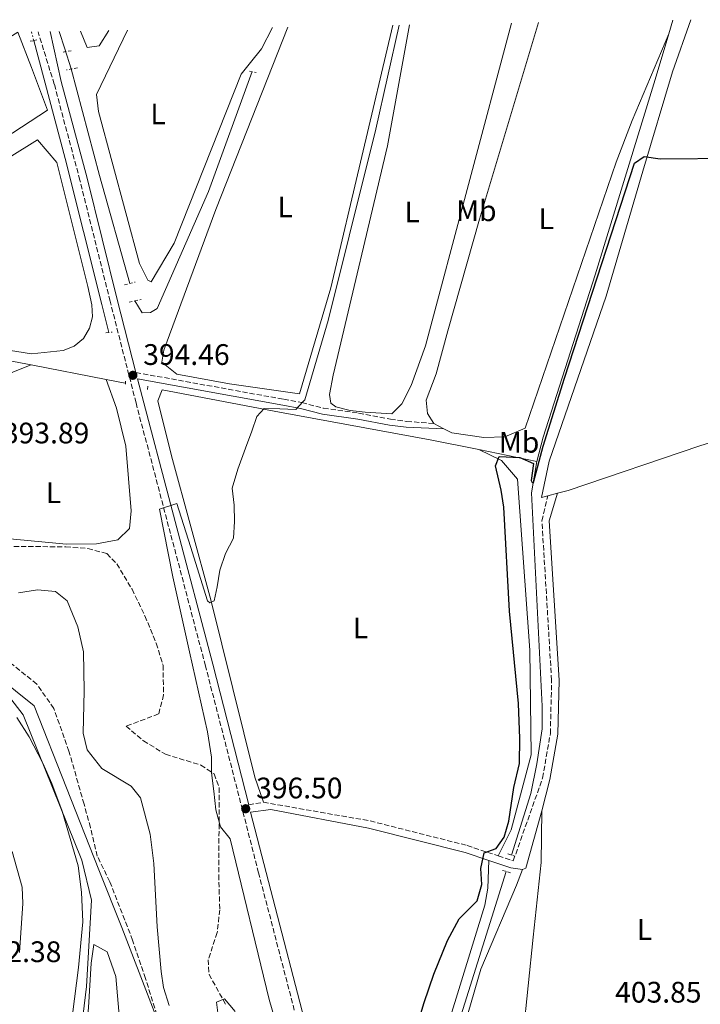
# Model space of a CAD drawing. Units: metres. Extents: x 628726 to 632202, y 4685664 to 4688041.
# Drawn here: x 630692 to 630921, y 4687685 to 4688018 of the extents above; entities that cross this region are included whole.
import ezdxf
from ezdxf.enums import TextEntityAlignment as Align

# ---------------------------------------------------------------- set-up
doc = ezdxf.new("R2010")
doc.units = ezdxf.units.M
doc.header["$MEASUREMENT"] = 0
for name, pattern in [('DGN Style 2', [1.7399219301090239, 1.043953158065414, -0.6959687720436097]), ('DGN Style 3', [2.435890702152634, 1.739921930109024, -0.6959687720436097]), ('DGN Style 5', [1.217945351076317, 0.5219765790327072, -0.6959687720436097])]:
    doc.linetypes.add(name, pattern=pattern)
for name, color, linetype, lineweight in [('Acequia de obra', 4, 'Continuous', 0), ('Acequia de obra no vista', 4, 'DGN Style 5', 0), ('Acequia sin especificar', 4, 'Continuous', 0), ('Acueducto', 4, 'Continuous', 13), ('Camino', 7, 'DGN Style 3', 0), ('Cota de punto acotado terreno', 7, 'Continuous', 0), ('Curva de nivel directora', 30, 'Continuous', 30), ('Curva de nivel intermedia', 30, 'Continuous', 0), ('Etiqueta de uso rústico', 92, 'Continuous', 0), ('Línea de cambio de uso (parcela vista)', 92, 'Continuous', 0), ('Margen derecho', 7, 'Continuous', 0), ('Pontón-alcantarilla (pasos de agua)', 1, 'DGN Style 2', 0), ('Punto acotado terreno (símbolo)', 7, 'Continuous', 0), ('Zona arbolada', 92, 'DGN Style 3', 0)]:
    doc.layers.add(name, color=color, linetype=linetype, lineweight=lineweight)
doc.styles.add('Style-Arial', font='arial.ttf')

# ---------------------------------------------------------------- blocks, each defined once
blk = doc.blocks.new('5PATER')
at = {"layer": 'Acueducto', "linetype": 'Continuous', "lineweight": 0}
h = blk.add_hatch(color=51, dxfattribs=at)
edge = h.paths.add_edge_path()
edge.add_ellipse((0, 0), major_axis=(-0.1095731443231308, -0.1110710700762829), ratio=0.9994222409660317, start_angle=0, end_angle=360)

msp = doc.modelspace()

# ---------------------------------------------------------------- linework, layer by layer
at = {"layer": 'Acequia de obra', "color": 4, "linetype": 'Continuous', "lineweight": 0, "extrusion": (0.007564910090441343, 0.02539648387637819, 0.9996488337121393), "elevation": 124230.7008381719, "flags": 128}
msp.add_lwpolyline([(733662.1356144982, -4671382.876645634), (733662.1356144983, -4671387.782448322)], dxfattribs=at)
at = {"layer": 'Acequia de obra', "color": 4, "linetype": 'Continuous', "lineweight": 0, "extrusion": (-0.01120356846021479, 0.002139520170466825, 0.9999349491377914), "elevation": 3357.433733875797, "flags": 128}
msp.add_lwpolyline([(630652.5058092551, 4687906.03626916), (630660.2563311711, 4687904.556265771)], dxfattribs=at)
at = {"layer": 'Acequia de obra', "color": 4, "linetype": 'Continuous', "lineweight": 0, "extrusion": (-0.008726684034576758, 0.001682831632267751, 0.9999605057518314), "elevation": 2778.69282239057, "flags": 128}
msp.add_lwpolyline([(630674.8493417896, 4687902.971821009), (630700.2603813593, 4687898.071814071)], dxfattribs=at)
at = {"layer": 'Acequia de obra', "color": 4, "linetype": 'Continuous', "lineweight": 0, "elevation": 393.8699999999953, "flags": 128}
msp.add_lwpolyline([(630720.8399999999, 4687896.109999999), (630727.2100000001, 4687894.810000001)], dxfattribs=at)
at = {"layer": 'Acequia de obra', "color": 4, "linetype": 'Continuous', "lineweight": 0, "extrusion": (-0.03836815617725654, 0.007787693412916946, 0.9992333243156295), "elevation": 12701.75794484748, "flags": 128}
msp.add_lwpolyline([(-4719677.75218756, -313999.6191303282), (-4719677.752187559, -313979.6960256498)], dxfattribs=at)
at = {"layer": 'Acequia de obra', "color": 4, "linetype": 'Continuous', "lineweight": 0}
for points in [[(630866.0700000003, 4687868.439999999, 399.5500000000029), (630868.25, 4687876.609999999, 399.8899999999995), (630885.8300000001, 4687931.449999999, 399.7799999999988), (630906.0599999997, 4687997.289999999, 399.4400000000023), (630910.6399999997, 4688012.689999999, 399.0200000000041)], [(630739.6299999999, 4687892.600000001, 394.2299999999959), (630779.3300000001, 4687885.100000001, 394.8999999999942), (630830.1500000004, 4687875.74, 398.1100000000006), (630846.5599999997, 4687872.4, 398.7700000000041)], [(630866.0700000003, 4687868.439999999, 399.5500000000029), (630864.3499999996, 4687857.850000001, 400.070000000007), (630867.9000000004, 4687785.779999999, 400.5800000000018), (630867.8899999997, 4687778.15, 400.4700000000012), (630866.1500000004, 4687766.390000001, 400.4100000000035), (630864.0700000003, 4687756.32, 400.4100000000035), (630857.5499999998, 4687735.58, 400.4700000000012)], [(630603.5499999998, 4687819.01, 382.3300000000018), (630633.7599999999, 4687815.5, 384.1399999999995), (630653.2599999999, 4687812.9, 384.7700000000041), (630663.8399999999, 4687811.92, 385.8899999999995), (630665.4900000002, 4687810.76, 385.6600000000035), (630696.4900000002, 4687785.949999999, 385.7400000000052), (630718.3499999996, 4687730.58, 386.0299999999988), (630726.1100000005, 4687711.08, 386.7799999999988), (630736.3899999997, 4687684.300000001, 388.3000000000029), (630741.3300000001, 4687671.26, 388.3800000000047), (630745.1900000004, 4687554.51, 389.5299999999988)], [(630855.7999999998, 4687730.029999999, 400.3000000000029), (630840.0099999999, 4687679.869999999, 400.4100000000035), (630838.6399999997, 4687674.57, 400.3500000000058), (630837.3700000001, 4687666.91, 400.4100000000035), (630836.3700000001, 4687652.92, 400.4100000000035), (630836.8200000003, 4687644.539999999, 400.5800000000018), (630843.5599999997, 4687572.369999999, 400.929999999993)]]:
    msp.add_polyline3d(points, dxfattribs=at)
at = {"layer": 'Acequia de obra no vista', "color": 4, "linetype": 'DGN Style 5', "lineweight": 0, "extrusion": (-0.003437145420202088, 0.01282319637223365, 0.9999118719498032), "elevation": 58339.5890003306, "flags": 128}
msp.add_lwpolyline([(630693.1816830442, 4687650.681270779), (630693.9618159335, 4687647.771031498)], dxfattribs=at)
at = {"layer": 'Acequia sin especificar', "color": 4, "linetype": 'Continuous', "lineweight": 0}
for points in [[(630704.9699999997, 4688013.539999999, 390.2599999999948), (630706.8700000001, 4688007.640000001, 390.4900000000052), (630709.0300000003, 4688000.880000001, 391.6399999999995), (630718.5199999996, 4687964.960000001, 392.2100000000065), (630728.7300000006, 4687928.470000001, 392.5500000000029)], [(630696.3399999999, 4688010.449999999, 392.1399999999995), (630706.9600000001, 4687970.699999999, 392.7299999999959), (630719.3200000003, 4687921.41, 393.3600000000006), (630721.6799999997, 4687911.91, 393.2400000000052)], [(630730.4100000003, 4687922.59, 392.7299999999959), (630732.9199999999, 4687918.550000001, 392.7299999999959), (630735.7699999996, 4687918.730000001, 392.7299999999959), (630738.0099999999, 4687919.99, 392.8399999999965), (630755.3300000001, 4687959.57, 392.5500000000029), (630770.0199999996, 4688000.029999999, 392.8999999999942)]]:
    msp.add_polyline3d(points, dxfattribs=at)
at = {"layer": 'Camino', "color": 7, "linetype": 'DGN Style 3', "lineweight": 0, "extrusion": (-0.01767986583012968, -0.003077871375358786, 0.9998389615593231), "elevation": -25183.72309284093, "flags": 128}
msp.add_lwpolyline([(-4510108.748424255, 1425194.134651315), (-4510108.748424254, 1425199.14975849)], dxfattribs=at)
at = {"layer": 'Camino', "color": 7, "linetype": 'DGN Style 3', "lineweight": 0}
for points in [[(630814.9699999989, 4687563.340000002, 399.3800000000048), (630792.8799999985, 4687650.25, 398.0200000000042), (630772.2199999989, 4687729.600000003, 396.979999999996), (630754.3099999982, 4687799.41, 395.75), (630730.8599999989, 4687888.149999999, 394.5899999999965), (630722.1299999984, 4687922.510000003, 393.7400000000052), (630711.9299999992, 4687963.34, 393.1600000000035), (630703.2600000012, 4687995.75, 392.5200000000042), (630697.7899999995, 4688013.399999999, 391.7200000000012)], [(630730.8299999976, 4687898.430000001, 394.4499999999971), (630780.739999997, 4687889.390000002, 393.8899999999995), (630786.800000001, 4687888.29, 394.6399999999995), (630794.1399999993, 4687886.38, 396.4700000000012), (630805.9899999979, 4687884.710000001, 396.429999999993), (630816.7100000001, 4687882.670000004, 396.1300000000047), (630822.2600000022, 4687881.950000001, 397.3899999999995), (630831.3700000006, 4687881.220000001, 398.9400000000026)], [(630853.11, 4687735.31, 400.5500000000028), (630858.1700000004, 4687733.63, 400.9400000000024), (630868.0799999967, 4687761.580000003, 401.0099999999949), (630870.6799999987, 4687776.600000002, 401.1199999999953), (630871.120000001, 4687794.610000002, 401.179999999993), (630867.8199999996, 4687848.420000004, 401.1199999999953), (630869.8, 4687856.780000002, 401.0099999999949)], [(630773.8599999994, 4687753.399999999, 396.6399999999995), (630809.8999999972, 4687747.100000002, 397.6199999999953), (630842.6000000001, 4687738.81, 399.7400000000052), (630853.11, 4687735.31, 400.5500000000028)]]:
    msp.add_polyline3d(points, dxfattribs=at)
at = {"layer": 'Curva de nivel directora', "color": 30, "linetype": 'Continuous', "lineweight": 30, "elevation": 400, "flags": 128}
for points in [[(630828.1200000006, 4687685.78), (630831.4199999997, 4687695.34), (630835.9300000004, 4687706.779999999), (630839.8899999988, 4687714.08), (630845.9599999996, 4687720.080000001), (630847.5099999986, 4687725.610000002), (630847.2400000005, 4687731), (630848.3899999993, 4687736.380000004), (630852.3900000004, 4687737.850000001), (630855.1199999994, 4687741.630000001), (630856.6500000005, 4687746.980000001), (630858.4099999996, 4687758.340000001), (630860.2200000001, 4687766.45), (630860.3499999996, 4687774.95), (630859.9200000005, 4687786.680000001), (630856.8799999985, 4687817.859999999), (630854.9899999998, 4687852.990000002), (630854.1399999983, 4687858.750000002), (630852.1199999999, 4687866.99), (630853.3600000005, 4687870.090000001), (630860.3499999996, 4687869.720000002), (630864.9499999997, 4687867.770000001), (630864.1600000006, 4687862.04), (630864.5199999983, 4687861.330000001), (630865.0500000003, 4687861.36), (630868.230000001, 4687873.570000002), (630875.4500000007, 4687896.480000001), (630899.0299999996, 4687969.100000001), (630902.3399999999, 4687971.380000004), (630907.7800000003, 4687970.560000002), (630933.0499999991, 4687970.779999999)], [(630823.5699999998, 4687670.940000001), (630828.1200000006, 4687685.78)]]:
    msp.add_lwpolyline(points, dxfattribs=at)
at = {"layer": 'Curva de nivel intermedia', "color": 30, "linetype": 'Continuous', "lineweight": 0, "flags": 128}
for points, elevation in [([(630779.1400000011, 4687675.289999999), (630775.7800000017, 4687686.819999999), (630762.6500000021, 4687741.029999999), (630759.3700000009, 4687745.130000001), (630757.7999999997, 4687750.899999999), (630757.0700000009, 4687757.189999999), (630756.3900000014, 4687763.33), (630756.3400000001, 4687768.619999998), (630754.99, 4687777.149999999), (630748.860000001, 4687804.2), (630743.2799999998, 4687829.509999999), (630738.8200000006, 4687852.31), (630744.65, 4687854.279999999), (630749.2000000009, 4687839.719999999), (630754.9299999997, 4687821.34), (630755.7800000012, 4687820.680000001), (630757.2000000007, 4687821.429999999), (630758.2800000003, 4687826.100000001), (630759.1299999995, 4687831.76), (630761.0200000005, 4687837.31), (630763.7100000017, 4687842.569999999), (630764.1000000006, 4687848.099999999), (630764, 4687853.66), (630763.3600000007, 4687859.429999999), (630765.1900000013, 4687865.770000001), (630767.8199999998, 4687872.920000001), (630769.9900000002, 4687878.66), (630771.6700000011, 4687883.63), (630774.1100000021, 4687886.269999999), (630779.3900000014, 4687886.220000001), (630784.8000000005, 4687885.999999999), (630787.150000002, 4687888.58), (630787.78, 4687889.180000001), (630795.6500000001, 4687916.029999998), (630802.8099999994, 4687944.470000001), (630811.8000000016, 4687980.529999999), (630819.6600000004, 4688015.67)], 395.0000000000001), ([(630742.0300000004, 4687684.83), (630740.1900000009, 4687690.9), (630739.3500000003, 4687696.279999998), (630738.0400000005, 4687711.38), (630736.8600000005, 4687732.71), (630735.6600000003, 4687742.599999999), (630732.39, 4687754.869999999), (630729.2600000009, 4687758.800000001), (630719.3400000011, 4687764.789999999), (630714.4000000014, 4687771.119999999), (630713.0300000012, 4687776.699999998), (630713.3999999999, 4687790.95), (630713.1699999997, 4687804.220000001), (630711.2400000007, 4687812.59), (630707.5999999996, 4687821.38), (630703.7000000015, 4687824.560000001), (630697.5700000004, 4687825.069999999), (630691.2300000014, 4687824.050000001)], 390), ([(630687.8800000009, 4687789.3), (630692.7300000011, 4687782.930000001), (630712.630000001, 4687733.880000001), (630715.8200000006, 4687720.380000001), (630714.150000001, 4687691.17), (630713.0300000012, 4687681.92)], 385), ([(630758.4400000012, 4687682.329999999), (630758.0499999999, 4687685.939999999), (630760.75, 4687687.099999999), (630764.2700000005, 4687682.74)], 395.0000000000001)]:
    msp.add_lwpolyline(points, dxfattribs=dict(at, elevation=elevation))
at = {"layer": 'Línea de cambio de uso (parcela vista)', "color": 92, "linetype": 'Continuous', "lineweight": 0, "elevation": 399.1999999999971, "flags": 128}
msp.add_lwpolyline([(630831.3700000001, 4687881.220000001), (630834.7599999999, 4687879.470000001)], dxfattribs=at)
at = {"layer": 'Línea de cambio de uso (parcela vista)', "color": 92, "linetype": 'Continuous', "lineweight": 0, "extrusion": (-0.0483414805701035, -0.01315716138776756, 0.9987442066718117), "elevation": -91775.81166789963, "flags": 128}
msp.add_lwpolyline([(-4357634.677659315, 1837551.433676425), (-4357634.677659314, 1837554.826890241)], dxfattribs=at)
at = {"layer": 'Línea de cambio de uso (parcela vista)', "color": 92, "linetype": 'Continuous', "lineweight": 0}
for points in [[(630776.9299999997, 4688014.880000001, 392.7599999999948), (630773.2000000002, 4688007.710000001, 392.929999999993), (630769.4699999997, 4688003.02, 392.8699999999953), (630766.4000000004, 4687999.16, 392.8699999999953), (630743.7400000002, 4687942.039999999, 392.8699999999953), (630735.9699999997, 4687929, 392.8699999999953), (630734.8300000001, 4687929.59, 392.8699999999953), (630731.9800000006, 4687935.27, 392.820000000007), (630718.2100000001, 4687986.51, 392.820000000007), (630717.5, 4687992.26, 392.820000000007), (630728.0300000003, 4688013.970000001, 392.429999999993)], [(630817.5700000003, 4688015.630000001, 394.0399999999936), (630796.5499999998, 4687926.960000001, 394.5), (630786.0099999999, 4687891.25, 394.5), (630762.4199999999, 4687894.58, 394.1499999999942), (630744.6399999997, 4687897.91, 394.1000000000058), (630739.5700000003, 4687901.92, 394.0399999999936), (630740.2699999996, 4687905.949999999, 393.9799999999959), (630757.7999999998, 4687953.5, 393.9799999999959), (630782.0800000001, 4688014.970000001, 394.0399999999936)], [(630857.54, 4688016.369999999, 396.3000000000029), (630828.54, 4687907.460000001, 396.6999999999971), (630823.7100000001, 4687894.100000001, 396.5899999999965), (630820.5899999999, 4687887.9, 396.5899999999965), (630817.2199999997, 4687884.460000001, 396.5899999999965), (630808.2000000002, 4687885.039999999, 396.5299999999988), (630803.0999999996, 4687885.65, 396.5299999999988), (630798.3200000003, 4687886.810000001, 396.5299999999988), (630796.6500000004, 4687888.109999999, 396.5299999999988), (630796.1100000005, 4687890.980000001, 396.5299999999988), (630797.3499999996, 4687897.52, 396.4700000000012), (630815.7599999999, 4687974.91, 396.4700000000012), (630823.1399999997, 4688015.730000001, 396.6199999999953)], [(630866.6600000003, 4688016.539999999, 399.1999999999971), (630846.7800000003, 4687950.130000001, 399.1600000000035), (630836.0499999998, 4687912.460000001, 398.9700000000012), (630832.2000000002, 4687897.960000001, 399.3099999999977), (630828.7699999996, 4687889.119999999, 399.1999999999971), (630829.25, 4687884.609999999, 399.1999999999971), (630831.3700000001, 4687881.220000001, 399.1999999999971)], [(630918.0899999999, 4688017.5, 398.3699999999953), (630911.9100000003, 4687999.869999999, 399), (630901.8600000005, 4687966.41, 400.429999999993), (630889.4699999997, 4687924.220000001, 401.179999999993), (630870.2999999998, 4687868.52, 401.2400000000052), (630867.7100000001, 4687856.210000001, 400.6600000000035), (630869.7999999998, 4687856.779999999, 400.7599999999948)], [(630691, 4688013.279999999, 391.2799999999988), (630633.7199999997, 4687977.730000001, 391.9100000000035), (630624.0700000003, 4687971.680000001, 391.9499999999971), (630579.5999999996, 4687943.82, 392.1199999999953), (630577.5199999996, 4687937.08, 392.1999999999971), (630580.2199999997, 4687930.84, 392.1399999999995), (630587.25, 4687924.130000001, 392.1600000000035), (630593.3499999996, 4687922.680000001, 392.2299999999959), (630598.3899999997, 4687922.630000001, 392.25), (630604.3499999996, 4687923.869999999, 392.2200000000012), (630701.04, 4687986.949999999, 392.429999999993), (630695.5700000003, 4688001.380000001, 392.4400000000023), (630691, 4688013.279999999, 391.2799999999988)], [(630712.1699999999, 4688013.67, 391.1499999999942), (630714.4000000004, 4688008.140000001, 391.3800000000047), (630718.4000000004, 4688008.680000001, 391.3800000000047), (630721.6399999997, 4688013.850000001, 391.1499999999942)], [(630834.7599999999, 4687879.470000001, 399.1999999999971), (630837.4100000003, 4687878.109999999, 399.1999999999971), (630848.2800000003, 4687876.449999999, 399.1999999999971), (630855.3700000001, 4687876.779999999, 399.1399999999995), (630862.1600000003, 4687879.65, 399.1399999999995), (630892.8799999999, 4687969.42, 398.8300000000018), (630898.2400000002, 4687983.430000001, 398.8399999999965), (630910.6399999997, 4688012.689999999, 399.0200000000041)], [(630695.5999999996, 4687904.730000001, 392.8999999999942), (630648.8300000001, 4687912.119999999, 392.7299999999959), (630616.3799999999, 4687918.710000001, 392.6699999999983), (630615.4299999997, 4687920.180000001, 392.6699999999983), (630617.3799999999, 4687924.52, 392.6699999999983), (630658.4000000004, 4687952.58, 392.6699999999983), (630697.5899999999, 4687976.91, 392.3800000000047), (630704.0899999999, 4687969.25, 392.6699999999983), (630714.5700000003, 4687927.5, 392.6699999999983), (630715.9400000004, 4687921.26, 392.7799999999988), (630716.1900000004, 4687917.26, 392.9100000000035), (630715.2100000001, 4687913.359999999, 392.9900000000052), (630713.0899999999, 4687909.949999999, 393.0099999999948), (630710.0300000003, 4687907.359999999, 392.9799999999959), (630706.3099999997, 4687905.83, 392.8999999999942), (630695.5999999996, 4687904.730000001, 392.8999999999942)], [(630873.0700000003, 4687857.67, 400.929999999993), (630876.6900000004, 4687858.66, 401.1199999999953), (630921.1200000001, 4687873.699999999, 401.6900000000023), (630990.5499999998, 4687895.039999999, 400.320000000007), (631072.4600000001, 4687926.220000001, 398.0200000000041), (631081.7999999998, 4687929.65, 397.5599999999977)], [(630695.4299999997, 4687901.01, 393.6399999999995), (630688.9299999997, 4687898.390000001, 394.2100000000065), (630668.9000000004, 4687853.99, 393.9199999999983), (630669.7199999997, 4687844.619999999, 393.9199999999983), (630676.2800000003, 4687843.42, 393.9199999999983), (630707.4199999999, 4687840.460000001, 393.9199999999983), (630717.4699999997, 4687840.57, 393.9199999999983), (630724.7199999997, 4687841.980000001, 393.9199999999983), (630728.6500000004, 4687845.800000001, 393.9199999999983), (630729.2300000006, 4687851.779999999, 393.9199999999983), (630727.4699999997, 4687873.529999999, 393.6399999999995), (630724.29, 4687886.449999999, 393.6900000000023), (630720.8399999999, 4687896.109999999, 393.8699999999953)], [(630739.6299999999, 4687892.600000001, 394.2299999999959), (630738.2199999997, 4687888.82, 394.0599999999977), (630742.8099999997, 4687870.27, 394.2299999999959), (630756.1299999999, 4687821.75, 395.0899999999965), (630770.9400000004, 4687761.91, 396.3000000000029), (630773.8600000005, 4687753.4, 396.6399999999995)], [(630846.5599999997, 4687872.4, 399.5099999999948), (630854.1900000004, 4687868.789999999, 399.9700000000012), (630859.6200000001, 4687862.4, 400.320000000007), (630863.7699999996, 4687804.680000001, 400.3800000000047), (630864.2100000001, 4687769.350000001, 400.4900000000052), (630857.4600000001, 4687744.039999999, 399.9199999999983), (630853.1100000005, 4687735.310000001, 400.5500000000029)], [(630690.6900000004, 4687781.949999999, 384.4600000000065), (630694.7800000003, 4687775.5, 384.429999999993), (630699.4600000001, 4687766.630000001, 384.3899999999995), (630702.4699999997, 4687759.779999999, 384.3399999999965), (630705.9400000004, 4687750.430000001, 384.2899999999936), (630711.3099999997, 4687731.980000001, 384.2400000000052), (630712.4699999997, 4687723.029999999, 384.2400000000052), (630712.8899999997, 4687713.02, 384.2400000000052), (630711.5, 4687697.58, 384.2400000000052), (630707.9800000006, 4687670.32, 384.2400000000052)], [(630892.1399999997, 4687484.390000001, 404.3399999999965), (630877.7999999998, 4687536.32, 403.4799999999959), (630863.4199999999, 4687602.359999999, 402.7899999999936), (630861.8099999997, 4687613.02, 402.8500000000058), (630861.4400000004, 4687619.58, 402.9600000000065), (630861.5599999997, 4687675.039999999, 402.7899999999936), (630864.9000000004, 4687707.84, 401.9900000000052), (630867.5999999996, 4687733.08, 401.2400000000052), (630867.7999999998, 4687750.539999999, 401.0099999999948)], [(630691.4900000002, 4687702.720000001, 383.6199999999953), (630692.6600000003, 4687719.220000001, 384.2299999999959), (630692.4500000002, 4687724.77, 384.2400000000052), (630689.1200000001, 4687736.82, 384.179999999993)], [(630849.9400000004, 4687733.74, 400.3600000000006), (630849.6100000005, 4687724.439999999, 400.4799999999959), (630848.5999999996, 4687718.689999999, 400.4799999999959), (630836.5, 4687679.65, 400.4799999999959), (630832.9100000003, 4687666.41, 400.4799999999959), (630830.0700000003, 4687645.100000001, 400.4799999999959), (630831, 4687635.58, 400.4799999999959), (630835.8600000005, 4687599.279999999, 400.4799999999959), (630837.7400000002, 4687584.800000001, 400.4799999999959), (630837.5899999999, 4687579.800000001, 400.4799999999959), (630836.2300000006, 4687575.869999999, 400.4799999999959), (630832.3899999997, 4687573.65, 400.4199999999983), (630820.7999999998, 4687571.25, 399.8999999999942), (630815.75, 4687570.380000001, 399.3899999999995)], [(630861.2699999996, 4687730.66, 400.7799999999988), (630859.2699999996, 4687725.449999999, 400.7200000000012), (630847.1799999997, 4687697.060000001, 401.0099999999948), (630842.9800000006, 4687682.310000001, 400.7799999999988)], [(630717.0700000003, 4687555.74, 385.8099999999977), (630713.0700000003, 4687558.880000001, 385.8300000000018), (630709.1500000004, 4687564.359999999, 385.8500000000058), (630705.2100000001, 4687571.210000001, 385.9199999999983), (630702.79, 4687576.970000001, 385.8600000000006), (630700.8700000001, 4687585.869999999, 385.7100000000065), (630701.1500000004, 4687597.24, 385.7200000000012), (630709.7699999996, 4687645.730000001, 385.5099999999948), (630714.1100000005, 4687676.699999999, 385.4600000000065), (630714.8499999996, 4687684.15, 385.5500000000029), (630715.7699999996, 4687699.119999999, 385.9799999999959), (630716.5800000001, 4687705.42, 386.0899999999965), (630721.0999999996, 4687702.890000001, 386.0899999999965), (630724.0700000003, 4687694.609999999, 386.0899999999965), (630725.3600000005, 4687678.99, 386.0899999999965), (630725.1600000003, 4687665.470000001, 386.0899999999965), (630722.4000000004, 4687630.689999999, 386.0800000000018), (630720.8600000005, 4687602.08, 385.2200000000012), (630719.4600000001, 4687560.689999999, 385.8600000000006), (630717.0700000003, 4687555.74, 385.8099999999977)]]:
    msp.add_polyline3d(points, dxfattribs=at)
at = {"layer": 'Margen derecho', "color": 7, "linetype": 'Continuous', "lineweight": 0, "elevation": 401.0099999999949, "flags": 128}
msp.add_lwpolyline([(630861.2699999984, 4687730.66), (630862.3599999992, 4687731.120000001), (630867.7999999997, 4687750.54)], dxfattribs=at)
at = {"layer": 'Margen derecho', "color": 7, "linetype": 'Continuous', "lineweight": 0, "extrusion": (0.03189009188415617, 0.3173283548713033, 0.9477793716020054), "elevation": 1508048.15128983, "flags": 128}
msp.add_lwpolyline([(-158952.8510903583, -4480328.580443857), (-158960.5017828663, -4480326.761844365), (-158964.4322823036, -4480326.542358219)], dxfattribs=at)
at = {"layer": 'Margen derecho', "color": 7, "linetype": 'Continuous', "lineweight": 0}
for points in [[(630730.8299999976, 4687898.430000001, 394.4499999999971), (630724.5500000013, 4687923.120000003, 393.7400000000052), (630714.3500000022, 4687963.969999999, 393.1600000000035), (630705.6200000015, 4687996.600000002, 392.5200000000042), (630701.8700000008, 4688013.480000002, 391.729999999996)], [(630768.9200000018, 4687752.54, 396.550000000003), (630756.7299999989, 4687800.04, 395.75), (630731.3700000008, 4687896.31, 394.4400000000023), (630780.3799999994, 4687887.430000002, 393.8899999999995), (630786.3599999985, 4687886.330000003, 394.6399999999995), (630793.7399999968, 4687884.420000004, 396.4700000000012), (630805.6700000004, 4687882.730000001, 396.429999999993), (630816.3900000004, 4687880.690000002, 396.1300000000047), (630821.9999999985, 4687879.970000001, 397.3899999999995), (630834.7600000014, 4687879.470000001, 398.9400000000026)], [(630867.7999999997, 4687750.54, 401.0099999999949), (630870.530000001, 4687761.050000002, 401.0099999999949), (630873.1799999997, 4687776.350000001, 401.1199999999953), (630873.62, 4687794.66, 401.179999999993), (630870.3200000008, 4687848.399999999, 401.1199999999953), (630873.0700000002, 4687857.670000002, 401.0099999999949)], [(630815.7499999988, 4687570.38, 399.3899999999995), (630795.2999999992, 4687650.870000001, 398.0200000000042), (630769.5399999988, 4687750.11, 396.5599999999978), (630776.4099999998, 4687750.920000002, 396.6399999999995), (630809.3599999985, 4687744.65, 397.6199999999953), (630841.8999999983, 4687736.410000001, 399.7400000000052), (630849.9400000004, 4687733.739999998, 400.3600000000007)]]:
    msp.add_polyline3d(points, dxfattribs=at)
at = {"layer": 'Pontón-alcantarilla (pasos de agua)', "color": 1, "linetype": 'DGN Style 2', "lineweight": 0, "extrusion": (0.02341593522157505, 0.004759336429363476, 0.999714480586558), "elevation": 37472.29156571141, "flags": 128}
msp.add_lwpolyline([(4468455.147549908, -1551360.864743351), (4468455.147549907, -1551362.120251216)], dxfattribs=at)
at = {"layer": 'Pontón-alcantarilla (pasos de agua)', "color": 1, "linetype": 'DGN Style 2', "lineweight": 0, "extrusion": (0.02666118264424656, 0.005430981668108494, 0.9996297743555517), "elevation": 42667.7039103421, "flags": 128}
msp.add_lwpolyline([(4467781.682690116, -1553166.542683851), (4467781.682690116, -1553167.645271716)], dxfattribs=at)
at = {"layer": 'Pontón-alcantarilla (pasos de agua)', "color": 1, "linetype": 'DGN Style 2', "lineweight": 0, "extrusion": (0.1358217411979715, -0.7005542485939621, 0.7005542087482598), "elevation": -3198264.863884729, "flags": 128}
msp.add_lwpolyline([(1511460.738881869, 3140347.78891377), (1511461.733323668, 3140347.760886831), (1511463.724110599, 3140347.718846424)], dxfattribs=at)
at = {"layer": 'Pontón-alcantarilla (pasos de agua)', "color": 1, "linetype": 'DGN Style 2', "lineweight": 0, "extrusion": (-0.112676740723161, 0.695944526764242, 0.7092003720859859), "elevation": 3191800.336786749, "flags": 128}
msp.add_lwpolyline([(-1371856.806677982, -3210229.292149089), (-1371854.738842995, -3210229.192859291), (-1371853.109864734, -3210229.121938007)], dxfattribs=at)
at = {"layer": 'Pontón-alcantarilla (pasos de agua)', "color": 1, "linetype": 'DGN Style 2', "lineweight": 0, "flags": 128}
for points, elevation in [([(630769.1500000004, 4688000.16), (630771.4500000002, 4687999.65)], 392.8999999999942), ([(630720.7300000006, 4687911.850000001), (630722.8099999997, 4687912.050000001)], 393.2400000000052)]:
    msp.add_lwpolyline(points, dxfattribs=dict(at, elevation=elevation))
at = {"layer": 'Pontón-alcantarilla (pasos de agua)', "color": 1, "linetype": 'DGN Style 2', "lineweight": 0, "extrusion": (0.05973711913871863, 0.01618575575658918, 0.998082911339331), "elevation": 113947.6782163221, "flags": 128}
msp.add_lwpolyline([(4359831.017458891, -1831222.286333103), (4359831.017458891, -1831226.002540847)], dxfattribs=at)
at = {"layer": 'Pontón-alcantarilla (pasos de agua)', "color": 1, "linetype": 'DGN Style 2', "lineweight": 0, "extrusion": (0.02988753183793226, 0.007078625948193083, 0.9995282029514335), "elevation": 52427.91024945574, "flags": 128}
msp.add_lwpolyline([(4416362.90553319, -1693346.568023666), (4416362.90553319, -1693348.521507733)], dxfattribs=at)
at = {"layer": 'Pontón-alcantarilla (pasos de agua)', "color": 1, "linetype": 'DGN Style 2', "lineweight": 0, "extrusion": (0.02545855999806483, 0.006050689140364687, 0.9996575668116316), "elevation": 44815.58569155899, "flags": 128}
msp.add_lwpolyline([(4415036.661965002, -1697021.523499087), (4415036.661965002, -1697023.816401178)], dxfattribs=at)
at = {"layer": 'Pontón-alcantarilla (pasos de agua)', "color": 1, "linetype": 'DGN Style 2', "lineweight": 0, "extrusion": (0.001753542208652067, -0.08358551150351592, 0.9964990654066957), "elevation": -390341.5099524878, "flags": 128}
msp.add_lwpolyline([(728914.3326143039, 4657305.993895855), (728914.3326143039, 4657304.558556172)], dxfattribs=at)
at = {"layer": 'Pontón-alcantarilla (pasos de agua)', "color": 1, "linetype": 'DGN Style 2', "lineweight": 0, "extrusion": (0.001731602376330959, 0.0415584571640538, 0.9991345736142624), "elevation": 196307.3210016369, "flags": 128}
msp.add_lwpolyline([(-435028.4509356354, -4705993.905218244), (-435028.4509356354, -4705995.10729977)], dxfattribs=at)
at = {"layer": 'Pontón-alcantarilla (pasos de agua)', "color": 1, "linetype": 'DGN Style 2', "lineweight": 0, "extrusion": (0.02316795204052544, -0.0078890871271368, 0.9997004592889555), "elevation": -21965.62781710142, "flags": 128}
msp.add_lwpolyline([(4640871.912005859, 913604.9622698324), (4640871.912005859, 913602.510719303)], dxfattribs=at)
at = {"layer": 'Pontón-alcantarilla (pasos de agua)', "color": 1, "linetype": 'DGN Style 2', "lineweight": 0, "extrusion": (0.01484293614616685, -0.004186469172933281, 0.9998810732894313), "elevation": -9860.732906866198, "flags": 128}
msp.add_lwpolyline([(630779.0858754782, 4687730.188333806), (630782.2062739187, 4687729.308326093)], dxfattribs=at)
at = {"layer": 'Zona arbolada', "color": 92, "linetype": 'DGN Style 3', "lineweight": 0}
for points in [[(630689.6399999997, 4687839.75, 394.0299999999988), (630707.1600000003, 4687839.600000001, 394.5200000000041), (630714.6399999997, 4687839.060000001, 394.8000000000029), (630721.04, 4687837.310000001, 395.0899999999965), (630724.3600000005, 4687833.859999999, 395.320000000007), (630729.5099999999, 4687825.279999999, 395.2700000000041), (630733.8899999997, 4687816.289999999, 395.2599999999948), (630737.6799999997, 4687807.050000001, 395.2899999999936), (630739.9699999997, 4687799.65, 395.3500000000058), (630740.1900000004, 4687789.66, 395.6600000000035), (630738.4900000002, 4687783.189999999, 396.2400000000052), (630727.5, 4687779.08, 395.429999999993), (630733.3700000001, 4687774.140000001, 395.4700000000012), (630740.8099999997, 4687769.58, 395.9499999999971), (630752.7100000001, 4687765.939999999, 397.1600000000035), (630757.2199999997, 4687762.980000001, 397.6699999999983), (630758.9500000002, 4687758.289999999, 398.2200000000012), (630758.79, 4687728.9, 397.3800000000047), (630759.0999999996, 4687717.119999999, 397.3800000000047), (630758.2599999999, 4687709.4, 396.8099999999977), (630755.2199999997, 4687700.27, 396.2400000000052), (630755.5300000003, 4687695.310000001, 395.9400000000023), (630761.2400000002, 4687684.91, 396.8099999999977)], [(630689.6399999997, 4687839.75, 394.0299999999988), (630707.1600000003, 4687839.600000001, 394.5200000000041), (630714.6399999997, 4687839.060000001, 394.8000000000029), (630721.04, 4687837.310000001, 395.0899999999965), (630724.3600000005, 4687833.859999999, 395.320000000007), (630729.5099999999, 4687825.279999999, 395.2700000000041), (630733.8899999997, 4687816.289999999, 395.2599999999948), (630737.6799999997, 4687807.050000001, 395.2899999999936), (630739.9699999997, 4687799.65, 395.3500000000058), (630740.1900000004, 4687789.66, 395.6600000000035), (630738.4900000002, 4687783.189999999, 396.2400000000052), (630727.5, 4687779.08, 395.429999999993), (630733.3700000001, 4687774.140000001, 395.4700000000012), (630740.8099999997, 4687769.58, 395.9499999999971), (630752.7100000001, 4687765.939999999, 397.1600000000035), (630757.2199999997, 4687762.980000001, 397.6699999999983), (630758.9500000002, 4687758.289999999, 398.2200000000012), (630758.79, 4687728.9, 397.3800000000047), (630759.0999999996, 4687717.119999999, 397.3800000000047), (630758.2599999999, 4687709.4, 396.8099999999977), (630755.2199999997, 4687700.27, 396.2400000000052), (630755.5300000003, 4687695.310000001, 395.9400000000023), (630761.2400000002, 4687684.91, 396.8099999999977)], [(630743.7100000001, 4687662.960000001, 391.4199999999983), (630734.0599999997, 4687693.960000001, 389.8000000000029), (630729.7199999997, 4687706.84, 389.3600000000006), (630722.0199999996, 4687726.600000001, 389.6999999999971), (630717.7999999998, 4687735.199999999, 389.9799999999959), (630715.4600000001, 4687744.890000001, 390.8300000000018), (630713.3099999997, 4687752.800000001, 390.8000000000029), (630708.2400000002, 4687770.59, 390.3399999999965), (630703.1299999999, 4687785.050000001, 389.9600000000065), (630697.3600000005, 4687793.27, 390.0299999999988), (630689.5099999999, 4687799.640000001, 389.7200000000012), (630676.7199999997, 4687807.600000001, 389.0800000000018), (630668.0700000003, 4687812.449999999, 388.6300000000047), (630661.1900000004, 4687815.59, 388.3000000000029), (630653.1500000004, 4687818.430000001, 387.929999999993), (630645.8600000005, 4687820.449999999, 387.6100000000006), (630638.5199999996, 4687822.01, 387.2799999999988), (630623.6900000004, 4687823.930000001, 386.6199999999953), (630612.9400000004, 4687824.449999999, 386.1399999999995), (630585, 4687824.57, 384.8699999999953), (630572.54, 4687825.289999999, 384.2799999999988)], [(630743.7100000001, 4687662.960000001, 391.4199999999983), (630734.0599999997, 4687693.960000001, 389.8000000000029), (630729.7199999997, 4687706.84, 389.3600000000006), (630722.0199999996, 4687726.600000001, 389.6999999999971), (630717.7999999998, 4687735.199999999, 389.9799999999959), (630715.4600000001, 4687744.890000001, 390.8300000000018), (630713.3099999997, 4687752.800000001, 390.8000000000029), (630708.2400000002, 4687770.59, 390.3399999999965), (630703.1299999999, 4687785.050000001, 389.9600000000065), (630697.3600000005, 4687793.27, 390.0299999999988), (630689.5099999999, 4687799.640000001, 389.7200000000012)]]:
    msp.add_polyline3d(points, dxfattribs=at)

# ---------------------------------------------------------------- block references
at = {"layer": 'Punto acotado terreno (símbolo)', "color": 7, "linetype": 'Continuous', "lineweight": 0, "xscale": 10, "yscale": 10, "zscale": 10}
for p in [(630729.7999999995, 4687897.489999999, 394.4600000000069), (630767.879999998, 4687751.210000001, 396.5)]:
    msp.add_blockref('5PATER', p, dxfattribs=at)

# ---------------------------------------------------------------- texts
at = {"layer": 'Cota de punto acotado terreno', "color": 7, "linetype": 'Continuous', "lineweight": 0, "style": 'Style-Arial'}
for s, p in [('394.46', (630733.3000000003, 4687900.989999999, 394.4600000000065)), ('393.89', (630685.9500000002, 4687874.510000002, 393.8899999999995)), ('396.50', (630771.3799999988, 4687754.71, 396.5)), ('382.38', (630676.5300000011, 4687699.460000001, 382.3800000000047)), ('403.85', (630892.5500000002, 4687685.789999999, 403.8500000000058))]:
    msp.add_text(s, height=7.000000000000002, dxfattribs=at).set_placement(p)
at = {"layer": 'Etiqueta de uso rústico', "color": 92, "linetype": 'Continuous', "lineweight": 0, "style": 'Style-Arial'}
for s, p in [('L', (630738.281420379, 4687985.700009997, 392.8399999999965)), ('L', (630781.2114203802, 4687954.28001, 394.2200000000012)), ('L', (630824.0314203795, 4687952.600010002, 396.4900000000052)), ('Mb', (630845.7002462419, 4687953.020009999, 397.8800000000047)), ('L', (630869.3214203788, 4687950.33001, 399.0200000000041)), ('Mb', (630860.1402462434, 4687874.900009998, 399.4499999999971)), ('L', (630702.9814203788, 4687857.850009999, 393.8600000000006)), ('L', (630806.6214203796, 4687812.210010001, 397.5399999999936)), ('L', (630902.4714203809, 4687710.470009998, 402.7899999999936))]:
    msp.add_text(s, height=7.000000000000002, dxfattribs=at).set_placement(p, align=Align.MIDDLE_CENTER)

doc.saveas('drawing.dxf')
